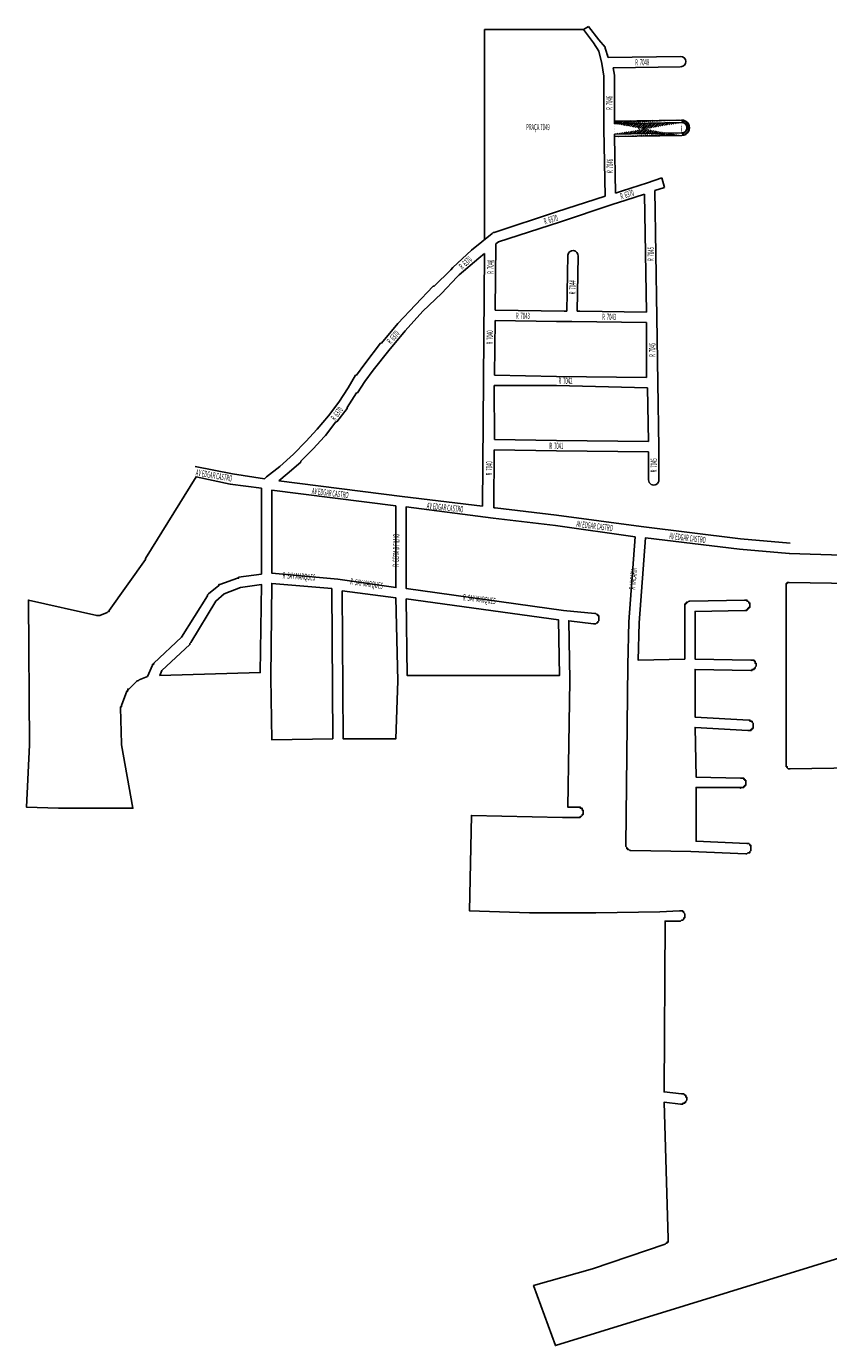
# Model space of a CAD drawing. Extents: x 11402 to 12952, y 11713 to 12987.
# Drawn here: x 11402 to 12177, y 11713 to 12987 of the extents above; entities that cross this region are included whole.
import ezdxf
from ezdxf.enums import TextEntityAlignment as Align

# ---------------------------------------------------------------- set-up
doc = ezdxf.new("R2010")
doc.units = 0
doc.header["$MEASUREMENT"] = 0
doc.layers.get('0').update_dxf_attribs({"linetype": 'CONTINUOUS'})
for name, color, linetype in [('0QUADRA10', 7, 'CONTINUOUS'), ('1_QUADRAS07_2007', 7, 'CONTINUOUS'), ('WEB', 7, 'CONTINUOUS')]:
    doc.layers.add(name, color=color, linetype=linetype)
doc.styles.add('NOVO', font='romans.shx', dxfattribs={"width": 0.4})

# ---------------------------------------------------------------- blocks, each defined once
blk = doc.blocks.new('A$C5B1A73EF')
at = {"layer": 'WEB', "lineweight": -2, "style": 'NOVO', "width": 0.5}
for p in [(0.3134267967980122, 41.75848222952845), (-0.4701013136873371, -26.49203218112234), (-1.132702760271059, -152.9148726362073)]:
    blk.add_text('R  7040', height=6, rotation=89, dxfattribs=at).set_placement(p, align=Align.BOTTOM_CENTER)

msp = doc.modelspace()

# ---------------------------------------------------------------- hatches: boundary and pattern name
at = {"layer": '0QUADRA10'}
h = msp.add_hatch(dxfattribs=at)
h.set_pattern_fill('ANSI31', color=256, scale=10, style=0)
h.set_pattern_definition([(45, (0, 0), (-0.8838834764831843, 0.8838834764831844), [])])
edge = h.paths.add_edge_path()
edge.add_arc((12035.0635714411, 12889.45074641963), 7.499408389041155, 270.8814039965837, 450.8814039965837)
edge.add_arc((12035.0635714411, 12889.45074641963), 4.999408389041155, 270.8814039965837, 450.8814039965837)
edge.add_line((12035.02512355412, 12881.94985907319), (11970.03051956965, 12880.94994208882))
edge.add_line((12034.98666656651, 12884.44956326771), (11969.98666656651, 12883.44956326772))
edge.add_line((11969.98666656651, 12895.9498591082), (12034.9482095789, 12896.94926746223))
edge.add_line((11969.98666656651, 12893.44956326772), (12034.98666656651, 12894.44956326771))
edge.add_line((11969.98666656651, 12883.44956326772), (11970.03051956965, 12880.94994208882))
edge.add_line((11969.98666656651, 12895.9498591082), (11969.98666656651, 12893.44956326772))

# ---------------------------------------------------------------- linework, layer by layer
at = {"linetype": 'Continuous'}
for p, q in [((11842.68269211679, 12523.95338236711), (11844.49107338237, 12768.08485321824)), ((11854.98666656651, 12713.44956326748), (11855.45979328287, 12777.3216699763)), ((11854.98666656651, 12703.44956326771), (11854.08861946715, 12650.46478440503)), ((11854.06073149677, 12588.44832885249), (11853.98666656651, 12640.44956326771)), ((11853.57313149538, 12522.62232866541), (11853.98666656651, 12578.44956326795))]:
    msp.add_line(p, q, dxfattribs=at)
at = {"layer": '0QUADRA10'}
for p, q in [((11844.49107338237, 12781.4530887204), (11844.49107338237, 12984.27326959813)), ((11940.12227708157, 12984.27326959813), (11844.49107338237, 12984.27326959813)), ((11945.02755127169, 12987.39641315097), (11940.12227708157, 12984.27326959813)), ((11969.98666656651, 12895.9498591082), (11969.98666656651, 12893.44956326772)), ((11969.98666656651, 12883.44956326772), (11970.03051956965, 12880.94994208882)), ((12015.80778664578, 12841.05660329414), (12001.98666656651, 12836.44956326771)), ((12009.04456130335, 12828.80219484666), (12018.53139428386, 12831.96447250683)), ((12015.80778664578, 12841.05660329414), (12018.53139428386, 12831.96447250683))]:
    msp.add_line(p, q, dxfattribs=at)
for centre, radius, start, end in [((12034.0635714411, 12953.45074641963), 4.999432054823641, 271.0576981464272, 90.88140399658373), ((12035.0635714411, 12889.45074641963), 7.499408389041155, 270.8814039965837, 90.88140399658373), ((12035.0635714411, 12889.45074641963), 4.999408389041155, 270.8814039965837, 90.88140399658373), ((11929.98666656651, 12765.94956326771), 5.024937810560445, 354.2894068625004, 174.2894068625004), ((12007.98666656651, 12549.44956326771), 5, 180, 2.083899427294896e-11)]:
    msp.add_arc(centre, radius, start, end, dxfattribs=at)
at = {"layer": '1_QUADRAS07_2007', "color": 7, "linetype": 'Continuous'}
for p, q in [((11949.98666656651, 12971.44956326771), (11940.12227708157, 12984.27326959813)), ((11945.02755127169, 12987.39641315097), (11954.98666656651, 12974.44956326771)), ((11954.98666656651, 12963.44956326771), (11949.98666656651, 12971.44956326771)), ((11954.98666656651, 12974.44956326771), (11960.98666656651, 12967.44956326771)), ((11957.98666656651, 12951.44956326771), (11954.98666656651, 12963.44956326771)), ((11960.98666656651, 12967.44956326771), (11960.98666656651, 12966.44956326771)), ((11960.98666656651, 12966.44956326771), (11960.98666656651, 12966.44956326771)), ((11960.98666656651, 12966.44956326771), (11960.98666656651, 12966.44956326771)), ((11960.98666656651, 12966.44956326771), (11960.98666656651, 12966.44956326771)), ((11960.98666656651, 12966.44956326771), (11960.98666656651, 12966.44956326771)), ((11960.98666656651, 12966.44956326771), (11960.98666656651, 12966.44956326771)), ((11960.98666656651, 12966.44956326771), (11963.98666656651, 12957.44956326772)), ((11962.98666656651, 12960.44956326771), (11963.98666656651, 12957.44956326771)), ((11963.98666656651, 12957.44956326771), (12033.98666656651, 12958.44956326771)), ((11959.98666656651, 12939.44956326771), (11957.98666656651, 12951.44956326771)), ((11957.98666656651, 12951.44956326771), (11957.98666656651, 12951.44956326771)), ((11957.98666656651, 12951.44956326771), (11957.98666656651, 12951.44956326771)), ((11957.98666656651, 12951.44956326771), (11957.98666656651, 12951.44956326771)), ((12033.98666656651, 12948.44956326771), (11968.98666656651, 12947.44956326771)), ((11968.98666656651, 12947.44956326771), (11969.98666656651, 12940.44956326771)), ((11959.98666656651, 12888.44956326771), (11959.98666656651, 12939.44956326771)), ((11969.98666656651, 12940.44956326771), (11969.98666656651, 12940.44956326771)), ((11969.98666656651, 12940.44956326771), (11969.98666656651, 12940.44956326771)), ((11969.98666656651, 12940.44956326771), (11969.98666656651, 12895.9498591082)), ((11969.98666656651, 12895.9498591082), (12034.9482095789, 12896.94926746223)), ((11969.98666656651, 12893.44956326772), (12034.98666656651, 12894.44956326771)), ((11960.98666656651, 12823.44956326771), (11959.98666656651, 12888.44956326771)), ((11959.98666656651, 12888.44956326771), (11959.98666656651, 12888.44956326771)), ((12034.98666656651, 12884.44956326771), (11969.98666656651, 12883.44956326772)), ((11970.02512355412, 12880.94985907319), (11970.98666656651, 12826.44956326771)), ((12035.02512355412, 12881.94985907319), (11970.03051956965, 12880.94994208882)), ((11977.98666656651, 12828.44956326771), (12001.98666656651, 12836.44956326771)), ((12001.98666656651, 12836.44956326771), (12001.98666656651, 12836.44956326771)), ((12009.04456130335, 12828.80219484666), (12010.98666656651, 12706.44956326771)), ((11913.98666656651, 12808.44956326771), (11960.98666656651, 12823.44956326771)), ((11980.98666656651, 12819.44956326771), (11967.98666656651, 12815.44956326771)), ((11970.98666656651, 12826.44956326771), (11977.98666656651, 12828.44956326771)), ((11998.98666656651, 12825.44956326771), (11980.98666656651, 12819.44956326771)), ((11980.98666656651, 12819.44956326771), (11980.98666656651, 12819.44956326771)), ((12000.98666656651, 12711.44956326777), (11998.98666656651, 12825.44956326771)), ((11853.98666656651, 12788.44956326771), (11913.98666656651, 12808.44956326771)), ((11913.98666656651, 12808.44956326771), (11913.98666656651, 12808.44956326771)), ((11967.98666656651, 12815.44956326771), (11916.98666656651, 12798.44956326771)), ((11916.98666656651, 12798.44956326771), (11857.98666656651, 12779.44956326771)), ((11831.98666656651, 12771.44956326771), (11851.98666656651, 12787.44956326771)), ((11851.98666656651, 12787.44956326771), (11852.98666656651, 12788.44956326771)), ((11851.98666656651, 12787.44956326771), (11851.98666656651, 12787.44956326771)), ((11851.98666656651, 12787.44956326771), (11851.98666656651, 12787.44956326771)), ((11851.98666656651, 12787.44956326771), (11851.98666656651, 12787.44956326771)), ((11852.98666656651, 12788.44956326771), (11852.98666656651, 12788.44956326771)), ((11852.98666656651, 12788.44956326771), (11852.98666656651, 12788.44956326771)), ((11852.98666656651, 12788.44956326771), (11852.98666656651, 12788.44956326771)), ((11852.98666656651, 12788.44956326771), (11853.98666656651, 12788.44956326771)), ((11853.98666656651, 12788.44956326771), (11853.98666656651, 12788.44956326771)), ((11857.98666656651, 12779.44956326771), (11855.45979328287, 12777.32166997607)), ((11813.98666656651, 12754.44956326771), (11831.98666656651, 12771.44956326771)), ((11831.98666656651, 12771.44956326771), (11831.98666656651, 12771.44956326771)), ((11831.98666656651, 12771.44956326771), (11831.98666656651, 12771.44956326771)), ((11844.49107338231, 12768.08485321778), (11838.98666656651, 12763.44956326771)), ((11923.98666656651, 12712.44956326771), (11924.98666656651, 12766.44956326771)), ((11934.98666656651, 12765.44956326771), (11933.98666656651, 12712.44956326771)), ((11795.98666656651, 12736.44956326771), (11811.98666656651, 12752.44956326771)), ((11811.98666656651, 12752.44956326771), (11813.98666656651, 12754.44956326771)), ((11811.98666656651, 12752.44956326771), (11811.98666656651, 12752.44956326771)), ((11811.98666656651, 12752.44956326771), (11811.98666656651, 12752.44956326771)), ((11813.98666656651, 12754.44956326771), (11813.98666656651, 12754.44956326771)), ((11838.98666656651, 12763.44956326771), (11819.98666656651, 12747.44956326771)), ((11817.98666656651, 12745.44956326771), (11802.98666656651, 12729.44956326771)), ((11819.98666656651, 12747.44956326771), (11817.98666656651, 12745.44956326771)), ((11777.98666656651, 12718.44956326771), (11794.98666656651, 12736.44956326771)), ((11802.98666656651, 12729.44956326771), (11784.98666656651, 12712.44956326771)), ((11794.98666656651, 12736.44956326771), (11794.98666656651, 12736.44956326771)), ((11794.98666656651, 12736.44956326771), (11795.98666656651, 12736.44956326771)), ((11760.98666656651, 12700.44956326771), (11777.98666656651, 12718.44956326771)), ((11777.98666656651, 12718.44956326771), (11777.98666656651, 12718.44956326771)), ((11784.98666656651, 12712.44956326771), (11767.98666656651, 12693.44956326771)), ((11854.98666656651, 12713.44956326771), (11921.48623793385, 12712.44956326771)), ((11913.98666656651, 12702.44956326771), (11854.98666656651, 12703.44956326771)), ((11928.98666656651, 12702.44956326771), (11913.98666656651, 12702.44956326771)), ((11913.98666656651, 12702.44956326771), (11913.98666656651, 12702.44956326771)), ((11921.48623793385, 12712.44956326771), (11923.98666656651, 12712.44956326771)), ((12000.98666656651, 12701.44956326771), (11928.98666656651, 12702.44956326771)), ((11928.98666656651, 12702.44956326771), (11928.98666656651, 12702.44956326771)), ((11933.98666656651, 12712.44956326771), (11936.48640757104, 12712.41225370048)), ((11936.48640757104, 12712.41225370048), (12000.98666656651, 12711.44956326771)), ((12000.98666656651, 12648.44956326771), (12000.98666656651, 12701.44956326771)), ((12010.98666656651, 12706.44956326771), (12010.98666656651, 12706.44956326771)), ((12010.98666656651, 12706.44956326771), (12011.98666656651, 12643.44956326771)), ((11744.98666656651, 12681.44956326771), (11760.98666656651, 12700.44956326771)), ((11767.98666656651, 12693.44956326771), (11751.98666656651, 12674.44956326771)), ((11760.98666656651, 12700.44956326771), (11760.98666656651, 12700.44956326771)), ((11760.98666656651, 12700.44956326771), (11760.98666656651, 12700.44956326771)), ((11728.98666656651, 12661.44956326771), (11743.98666656651, 12681.44956326771)), ((11743.98666656651, 12681.44956326771), (11744.98666656651, 12681.44956326771)), ((11751.98666656651, 12674.44956326771), (11736.98666656651, 12655.44956326771)), ((11712.98666656651, 12638.44956326771), (11719.98666656651, 12650.44956326771)), ((11719.98666656651, 12650.44956326771), (11719.98666656651, 12650.44956326771)), ((11719.98666656651, 12650.44956326771), (11720.98666656651, 12650.44956326771)), ((11720.98666656651, 12650.44956326771), (11728.98666656651, 12661.44956326771)), ((11720.98666656651, 12650.44956326771), (11720.98666656651, 12650.44956326771)), ((11728.98666656651, 12661.44956326771), (11728.98666656651, 12661.44956326771)), ((11728.98666656651, 12661.44956326771), (11728.98666656651, 12661.44956326771)), ((11736.98666656651, 12655.44956326771), (11728.98666656651, 12644.44956326771)), ((11854.08861946715, 12650.46478440499), (11913.98666656651, 12649.44956326771)), ((11703.98666656651, 12624.44956326771), (11712.98666656651, 12638.44956326771)), ((11728.98666656651, 12644.44956326771), (11721.98666656651, 12633.44956326771)), ((11913.98666656651, 12640.44956326771), (11853.98666656651, 12640.44956326771)), ((11913.98666656651, 12649.44956326771), (11913.98666656651, 12649.44956326771)), ((11913.98666656651, 12649.44956326771), (12000.98666656651, 12648.44956326771)), ((12001.98666656651, 12638.44956326772), (11913.98666656651, 12640.44956326771)), ((12002.98666656651, 12586.44956326776), (12001.98666656651, 12638.44956326772)), ((12011.98666656651, 12643.44956326771), (12011.98666656651, 12643.44956326771)), ((12011.98666656651, 12643.44956326771), (12012.98666656651, 12580.44956326771)), ((11720.98666656651, 12633.44956326771), (11711.98666656651, 12619.44956326771)), ((11721.98666656651, 12633.44956326771), (11720.98666656651, 12633.44956326771)), ((11720.98666656651, 12633.44956326771), (11720.98666656651, 12633.44956326771)), ((11693.98666656651, 12611.44956326771), (11703.98666656651, 12624.44956326771)), ((11711.98666656651, 12618.44956326771), (11701.98666656651, 12605.44956326771)), ((11711.98666656651, 12619.44956326771), (11711.98666656651, 12618.44956326771)), ((11682.98666656651, 12598.44956326771), (11693.98666656651, 12611.44956326771)), ((11700.98666656651, 12605.44956326771), (11690.98666656651, 12592.44956326771)), ((11701.98666656651, 12605.44956326771), (11700.98666656651, 12605.44956326771)), ((11701.98666656651, 12605.44956326771), (11701.98666656651, 12605.44956326771)), ((11671.98666656651, 12586.44956326771), (11682.98666656651, 12598.44956326771)), ((11689.98666656651, 12591.44956326771), (11678.98666656651, 12579.44956326771)), ((11690.98666656651, 12592.44956326771), (11689.98666656651, 12591.44956326771)), ((11689.98666656651, 12591.44956326771), (11689.98666656651, 12591.44956326771)), ((11854.06073149677, 12588.44832885221), (11913.98666656651, 12587.44956326771)), ((11913.98666656651, 12587.44956326771), (12002.98666656651, 12586.44956326771)), ((11646.98666656651, 12562.44956326771), (11659.98666656651, 12574.44956326771)), ((11659.98666656651, 12574.44956326771), (11671.98666656651, 12586.44956326771)), ((11678.98666656651, 12579.44956326771), (11666.98666656651, 12567.44956326771)), ((11678.98666656651, 12579.44956326771), (11678.98666656651, 12579.44956326771)), ((11913.98666656651, 12577.44956326771), (11853.98666656651, 12578.44956326771)), ((12002.98666656651, 12576.44956326771), (11913.98666656651, 12577.44956326771)), ((11913.98666656651, 12577.44956326771), (11913.98666656651, 12577.44956326771)), ((12002.98666656651, 12549.44956326771), (12002.98666656651, 12576.44956326771)), ((12012.98666656651, 12580.44956326771), (12012.98666656651, 12580.44956326771)), ((12012.98666656651, 12580.44956326771), (12012.98666656651, 12549.44956326771)), ((11564.98666656651, 12562.44956326771), (11600.98666656651, 12555.44956326771)), ((11633.98666656651, 12552.44956326771), (11646.98666656651, 12562.44956326771)), ((11666.98666656651, 12566.44956326771), (11653.98666656651, 12555.44956326771)), ((11666.98666656651, 12567.44956326771), (11666.98666656651, 12566.44956326771)), ((11600.98666656651, 12555.44956326771), (11631.98666656651, 12550.44956326771)), ((11631.98666656651, 12550.44956326771), (11633.98666656651, 12552.44956326771)), ((11653.98666656651, 12555.44956326771), (11645.98666656651, 12548.44956326771)), ((11645.98666656651, 12548.44956326771), (11764.98666656651, 12533.44956326771)), ((11653.98666656651, 12555.44956326771), (11653.98666656651, 12555.44956326771)), ((11653.98666656651, 12555.44956326771), (11653.98666656651, 12555.44956326771)), ((11764.98666656651, 12533.44956326771), (11764.98666656651, 12533.44956326771)), ((11764.98666656651, 12533.44956326771), (11764.98666656651, 12533.44956326771)), ((11764.98666656651, 12533.44956326771), (11842.68269211676, 12523.95338236734)), ((11853.57313149535, 12522.62232866518), (11854.98666656651, 12522.44956326771)), ((11854.98666656651, 12522.44956326771), (11854.98666656651, 12522.44956326771)), ((11854.98666656651, 12522.44956326771), (11913.98666656651, 12515.44956326771)), ((11913.98666656651, 12515.44956326771), (11913.98666656651, 12515.44956326771)), ((11913.98666656651, 12515.44956326771), (11913.98666656651, 12515.44956326771)), ((11913.98666656651, 12515.44956326771), (11995.98666656651, 12504.44956326771)), ((11995.98666656651, 12504.44956326771), (12091.98666656651, 12492.44956326771)), ((12091.98666656651, 12492.44956326771), (12139.98666656651, 12488.44956326771))]:
    msp.add_line(p, q, dxfattribs=at)
for points in [[(11500.98666656651, 12347.44956326771), (11508.98666656651, 12355.44956326771), (11508.98666656651, 12355.44956326771), (11509.98666656651, 12355.44956326771), (11509.98666656651, 12355.44956326771), (11509.98666656651, 12355.44956326771), (11509.98666656651, 12355.44956326771), (11510.98666656651, 12356.44956326771), (11510.98666656651, 12356.44956326771), (11518.98666656651, 12359.44956326771), (11523.98666656651, 12370.44956326771), (11523.98666656651, 12370.44956326771), (11523.98666656651, 12370.44956326771), (11523.98666656651, 12371.44956326771), (11523.98666656651, 12371.44956326771), (11524.98666656651, 12371.44956326771), (11524.98666656651, 12372.44956326771), (11524.98666656651, 12372.44956326771), (11524.98666656651, 12372.44956326771), (11551.98666656651, 12397.44956326771), (11576.98666656651, 12437.44956326771), (11576.98666656651, 12438.44956326771), (11576.98666656651, 12438.44956326771), (11576.98666656651, 12438.44956326771), (11576.98666656651, 12438.44956326771), (11577.98666656651, 12439.44956326771), (11577.98666656651, 12439.44956326771), (11587.98666656651, 12447.44956326771), (11587.98666656651, 12447.44956326771), (11587.98666656651, 12448.44956326771), (11587.98666656651, 12448.44956326771), (11588.98666656651, 12448.44956326771), (11588.98666656651, 12448.44956326771), (11588.98666656651, 12448.44956326771), (11605.98666656651, 12454.44956326771), (11605.98666656651, 12454.44956326771), (11606.98666656651, 12454.44956326771), (11606.98666656651, 12455.44956326771), (11606.98666656651, 12455.44956326771), (11628.98666656651, 12458.44956326771), (11628.98666656651, 12541.44956326771), (11598.98666656651, 12545.44956326771), (11598.98666656651, 12545.44956326771), (11565.98666656651, 12552.44956326771), (11516.98666656651, 12473.44956326771), (11516.98666656651, 12472.44956326771), (11516.98666656651, 12472.44956326771), (11481.98666656651, 12423.44956326771), (11481.98666656651, 12423.44956326771), (11481.98666656651, 12423.44956326771), (11481.98666656651, 12422.44956326771), (11481.98666656651, 12422.44956326771), (11480.98666656651, 12422.44956326771), (11480.98666656651, 12422.44956326771), (11480.98666656651, 12422.44956326771), (11480.98666656651, 12422.44956326771), (11479.98666656651, 12421.44956326771), (11472.98666656651, 12418.44956326771), (11472.98666656651, 12418.44956326771), (11472.98666656651, 12418.44956326771), (11471.98666656651, 12418.44956326771), (11471.98666656651, 12418.44956326771), (11471.98666656651, 12418.44956326771), (11470.98666656651, 12418.44956326771), (11470.98666656651, 12418.44956326771), (11470.98666656651, 12418.44956326771), (11469.98666656651, 12418.44956326771), (11469.98666656651, 12418.44956326771), (11469.98666656651, 12418.44956326771), (11403.98666656651, 12433.44956326771), (11404.98666656651, 12293.44956326771), (11404.98666656651, 12293.44956326771), (11404.98666656651, 12293.44956326771), (11401.98666656651, 12233.44956326771), (11432.98666656651, 12232.44956326771), (11504.98666656651, 12232.44956326771), (11493.98666656651, 12293.44956326771), (11493.98666656651, 12294.44956326771), (11493.98666656651, 12294.44956326771), (11493.98666656651, 12294.44956326771), (11492.98666656651, 12329.44956326771), (11492.98666656651, 12329.44956326771), (11492.98666656651, 12329.44956326771), (11492.98666656651, 12330.44956326771), (11493.98666656651, 12330.44956326771), (11493.98666656651, 12330.44956326771), (11493.98666656651, 12330.44956326771), (11493.98666656651, 12331.44956326771), (11498.98666656651, 12345.44956326771), (11498.98666656651, 12345.44956326771), (11499.98666656651, 12345.44956326771), (11499.98666656651, 12346.44956326771), (11499.98666656651, 12346.44956326771), (11499.98666656651, 12346.44956326771), (11499.98666656651, 12346.44956326771), (11499.98666656651, 12347.44956326771), (11500.98666656651, 12347.44956326771)], [(11758.98666656651, 12524.44956326771), (11638.98666656651, 12539.44956326771), (11638.98666656651, 12459.44956326771), (11702.98666656651, 12453.44956326771), (11702.98666656651, 12453.44956326771), (11702.98666656651, 12453.44956326771), (11758.98666656651, 12445.44956326771), (11758.98666656651, 12524.44956326771)], [(12199.98666656651, 12476.44956326771), (12138.98666656651, 12478.44956326771), (12138.98666656651, 12478.44956326771), (12138.98666656651, 12478.44956326771), (12090.98666656651, 12482.44956326771), (12090.98666656651, 12482.44956326771), (11999.98666656651, 12493.44956326771), (11993.98666656651, 12411.44956326771), (11992.98666656651, 12375.44956326771), (12037.98666656651, 12376.44956326771), (12037.98666656651, 12427.44956326771), (12037.98666656651, 12427.44956326771), (12037.98666656651, 12427.44956326771), (12037.98666656651, 12427.44956326771), (12037.98666656651, 12428.44956326771), (12037.98666656651, 12428.44956326771), (12037.98666656651, 12428.44956326771), (12037.98666656651, 12429.44956326771), (12038.98666656651, 12429.44956326771), (12038.98666656651, 12429.44956326771), (12038.98666656651, 12430.44956326771), (12038.98666656651, 12430.44956326771), (12038.98666656651, 12430.44956326771), (12039.98666656651, 12430.44956326771), (12039.98666656651, 12431.44956326771), (12039.98666656651, 12431.44956326771), (12039.98666656651, 12431.44956326771), (12040.98666656651, 12431.44956326771), (12040.98666656651, 12431.44956326771), (12040.98666656651, 12431.44956326771), (12040.98666656651, 12431.44956326771), (12041.98666656651, 12432.44956326771), (12041.98666656651, 12432.44956326771), (12041.98666656651, 12432.44956326771), (12042.98666656651, 12432.44956326771), (12042.98666656651, 12432.44956326771), (12095.98666656651, 12433.44956326771), (12095.98666656651, 12433.44956326771), (12095.98666656651, 12433.44956326771), (12096.98666656651, 12433.44956326771), (12096.98666656651, 12433.44956326771), (12096.98666656651, 12433.44956326771), (12097.98666656651, 12433.44956326771), (12097.98666656651, 12433.44956326771), (12097.98666656651, 12433.44956326771), (12097.98666656651, 12432.44956326771), (12098.98666656651, 12432.44956326771), (12098.98666656651, 12432.44956326771), (12098.98666656651, 12432.44956326771), (12098.98666656651, 12432.44956326771), (12099.98666656651, 12431.44956326771), (12099.98666656651, 12431.44956326771), (12099.98666656651, 12431.44956326771), (12099.98666656651, 12431.44956326771), (12099.98666656651, 12430.44956326771), (12100.98666656651, 12430.44956326771), (12100.98666656651, 12430.44956326771), (12100.98666656651, 12429.44956326771), (12100.98666656651, 12429.44956326771), (12100.98666656651, 12429.44956326771), (12100.98666656651, 12428.44956326771), (12100.98666656651, 12428.44956326771), (12100.98666656651, 12428.44956326771), (12100.98666656651, 12427.44956326771), (12100.98666656651, 12427.44956326771), (12100.98666656651, 12427.44956326771), (12100.98666656651, 12427.44956326771), (12100.98666656651, 12426.44956326771), (12099.98666656651, 12426.44956326771), (12099.98666656651, 12426.44956326771), (12099.98666656651, 12425.44956326771), (12099.98666656651, 12425.44956326771), (12099.98666656651, 12425.44956326771), (12098.98666656651, 12425.44956326771), (12098.98666656651, 12424.44956326771), (12098.98666656651, 12424.44956326771), (12098.98666656651, 12424.44956326771), (12097.98666656651, 12424.44956326771), (12097.98666656651, 12424.44956326771), (12097.98666656651, 12424.44956326771), (12097.98666656651, 12423.44956326771), (12096.98666656651, 12423.44956326771), (12096.98666656651, 12423.44956326771), (12096.98666656651, 12423.44956326771), (12095.98666656651, 12423.44956326771), (12095.98666656651, 12423.44956326771), (12047.98666656651, 12422.44956326771), (12047.98666656651, 12376.44956326771), (12101.98666656651, 12375.44956326771), (12101.98666656651, 12375.44956326771), (12101.98666656651, 12375.44956326771), (12102.98666656651, 12375.44956326771), (12102.98666656651, 12375.44956326771), (12102.98666656651, 12375.44956326771), (12103.98666656651, 12375.44956326771), (12103.98666656651, 12375.44956326771), (12103.98666656651, 12375.44956326771), (12104.98666656651, 12375.44956326771), (12104.98666656651, 12374.44956326771), (12104.98666656651, 12374.44956326771), (12104.98666656651, 12374.44956326771), (12105.98666656651, 12374.44956326771), (12105.98666656651, 12373.44956326771), (12105.98666656651, 12373.44956326771), (12105.98666656651, 12373.44956326771), (12105.98666656651, 12373.44956326771), (12105.98666656651, 12372.44956326771), (12106.98666656651, 12372.44956326771), (12106.98666656651, 12372.44956326771), (12106.98666656651, 12371.44956326771), (12106.98666656651, 12371.44956326771), (12106.98666656651, 12371.44956326771), (12106.98666656651, 12370.44956326771), (12106.98666656651, 12370.44956326771), (12106.98666656651, 12370.44956326771), (12106.98666656651, 12369.44956326771), (12106.98666656651, 12369.44956326771), (12106.98666656651, 12369.44956326771), (12105.98666656651, 12368.44956326771), (12105.98666656651, 12368.44956326771), (12105.98666656651, 12368.44956326771), (12105.98666656651, 12368.44956326771), (12105.98666656651, 12367.44956326771), (12105.98666656651, 12367.44956326771), (12104.98666656651, 12367.44956326771), (12104.98666656651, 12367.44956326771), (12104.98666656651, 12366.44956326771), (12104.98666656651, 12366.44956326771), (12103.98666656651, 12366.44956326771), (12103.98666656651, 12366.44956326771), (12103.98666656651, 12366.44956326771), (12102.98666656651, 12366.44956326771), (12102.98666656651, 12366.44956326771), (12102.98666656651, 12365.44956326771), (12101.98666656651, 12365.44956326771), (12101.98666656651, 12365.44956326771), (12101.98666656651, 12365.44956326771), (12101.98666656651, 12365.44956326771), (12047.98666656651, 12366.44956326771), (12047.98666656651, 12320.44956326771), (12099.98666656651, 12317.44956326771), (12099.98666656651, 12317.44956326771), (12099.98666656651, 12317.44956326771), (12099.98666656651, 12317.44956326771), (12100.98666656651, 12317.44956326771), (12100.98666656651, 12316.44956326771), (12100.98666656651, 12316.44956326771), (12100.98666656651, 12316.44956326771), (12101.98666656651, 12316.44956326771), (12101.98666656651, 12316.44956326771), (12101.98666656651, 12316.44956326771), (12102.98666656651, 12316.44956326771), (12102.98666656651, 12315.44956326771), (12102.98666656651, 12315.44956326771), (12102.98666656651, 12315.44956326771), (12102.98666656651, 12315.44956326771), (12103.98666656651, 12314.44956326771), (12103.98666656651, 12314.44956326771), (12103.98666656651, 12314.44956326771), (12103.98666656651, 12313.44956326771), (12103.98666656651, 12313.44956326771), (12103.98666656651, 12313.44956326771), (12103.98666656651, 12312.44956326771), (12103.98666656651, 12312.44956326771), (12103.98666656651, 12312.44956326771), (12103.98666656651, 12311.44956326771), (12103.98666656651, 12311.44956326771), (12103.98666656651, 12311.44956326771), (12103.98666656651, 12310.44956326771), (12103.98666656651, 12310.44956326771), (12103.98666656651, 12310.44956326771), (12103.98666656651, 12310.44956326771), (12103.98666656651, 12309.44956326771), (12102.98666656651, 12309.44956326771), (12102.98666656651, 12309.44956326771), (12102.98666656651, 12308.44956326771), (12102.98666656651, 12308.44956326771), (12102.98666656651, 12308.44956326771), (12101.98666656651, 12308.44956326771), (12101.98666656651, 12308.44956326771), (12101.98666656651, 12307.44956326771), (12100.98666656651, 12307.44956326771), (12100.98666656651, 12307.44956326771), (12100.98666656651, 12307.44956326771), (12100.98666656651, 12307.44956326771), (12099.98666656651, 12307.44956326771), (12099.98666656651, 12307.44956326771), (12099.98666656651, 12307.44956326771), (12098.98666656651, 12307.44956326771), (12098.98666656651, 12307.44956326771), (12047.98666656651, 12310.44956326771), (12048.98666656651, 12262.44956326771), (12091.98666656651, 12261.44956326771), (12091.98666656651, 12261.44956326771), (12092.98666656651, 12261.44956326771), (12092.98666656651, 12261.44956326771), (12092.98666656651, 12261.44956326771), (12093.98666656651, 12261.44956326771), (12093.98666656651, 12261.44956326771), (12093.98666656651, 12261.44956326771), (12094.98666656651, 12261.44956326771), (12094.98666656651, 12261.44956326771), (12094.98666656651, 12260.44956326771), (12094.98666656651, 12260.44956326771), (12095.98666656651, 12260.44956326771), (12095.98666656651, 12260.44956326771), (12095.98666656651, 12260.44956326771), (12095.98666656651, 12259.44956326771), (12096.98666656651, 12259.44956326771), (12096.98666656651, 12259.44956326771), (12096.98666656651, 12258.44956326771), (12096.98666656651, 12258.44956326771), (12096.98666656651, 12258.44956326771), (12096.98666656651, 12257.44956326771), (12096.98666656651, 12257.44956326771), (12096.98666656651, 12257.44956326771), (12096.98666656651, 12256.44956326771), (12096.98666656651, 12256.44956326771), (12096.98666656651, 12256.44956326771), (12096.98666656651, 12256.44956326771), (12096.98666656651, 12255.44956326771), (12096.98666656651, 12255.44956326771), (12096.98666656651, 12255.44956326771), (12096.98666656651, 12254.44956326771), (12096.98666656651, 12254.44956326771), (12095.98666656651, 12254.44956326771), (12095.98666656651, 12253.44956326771), (12095.98666656651, 12253.44956326771), (12095.98666656651, 12253.44956326771), (12094.98666656651, 12253.44956326771), (12094.98666656651, 12253.44956326771), (12094.98666656651, 12252.44956326771), (12094.98666656651, 12252.44956326771), (12093.98666656651, 12252.44956326771), (12093.98666656651, 12252.44956326771), (12093.98666656651, 12252.44956326771), (12092.98666656651, 12252.44956326771), (12092.98666656651, 12252.44956326771), (12092.98666656651, 12252.44956326771), (12091.98666656651, 12252.44956326771), (12091.98666656651, 12251.44956326771), (12091.98666656651, 12252.44956326771), (12048.98666656651, 12252.44956326771), (12048.98666656651, 12200.44956326771), (12097.98666656651, 12198.44956326771), (12097.98666656651, 12198.44956326771), (12097.98666656651, 12198.44956326771), (12097.98666656651, 12198.44956326771), (12098.98666656651, 12198.44956326771), (12098.98666656651, 12198.44956326771), (12098.98666656651, 12198.44956326771), (12099.98666656651, 12198.44956326771), (12099.98666656651, 12198.44956326771), (12099.98666656651, 12198.44956326771), (12100.98666656651, 12197.44956326771), (12100.98666656651, 12197.44956326771), (12100.98666656651, 12197.44956326771), (12100.98666656651, 12197.44956326771), (12100.98666656651, 12196.44956326771), (12101.98666656651, 12196.44956326771), (12101.98666656651, 12196.44956326771), (12101.98666656651, 12196.44956326771), (12101.98666656651, 12195.44956326771), (12101.98666656651, 12195.44956326771), (12101.98666656651, 12195.44956326771), (12101.98666656651, 12194.44956326771), (12101.98666656651, 12194.44956326771), (12101.98666656651, 12194.44956326771), (12101.98666656651, 12193.44956326771), (12101.98666656651, 12193.44956326771), (12101.98666656651, 12193.44956326771), (12101.98666656651, 12192.44956326771), (12101.98666656651, 12192.44956326771), (12101.98666656651, 12192.44956326771), (12101.98666656651, 12191.44956326771), (12101.98666656651, 12191.44956326771), (12101.98666656651, 12191.44956326771), (12101.98666656651, 12191.44956326771), (12100.98666656651, 12190.44956326771), (12100.98666656651, 12190.44956326771), (12100.98666656651, 12190.44956326771), (12100.98666656651, 12190.44956326771), (12100.98666656651, 12189.44956326771), (12099.98666656651, 12189.44956326771), (12099.98666656651, 12189.44956326771), (12099.98666656651, 12189.44956326771), (12098.98666656651, 12189.44956326771), (12098.98666656651, 12189.44956326771), (12098.98666656651, 12189.44956326771), (12097.98666656651, 12188.44956326771), (12097.98666656651, 12188.44956326771), (12097.98666656651, 12188.44956326771), (12096.98666656651, 12188.44956326771), (12096.98666656651, 12188.44956326771), (12043.98666656651, 12190.44956326771), (11985.98666656651, 12191.44956326771), (11985.98666656651, 12191.44956326771), (11985.98666656651, 12191.44956326771), (11984.98666656651, 12191.44956326771), (11984.98666656651, 12191.44956326771), (11984.98666656651, 12191.44956326771), (11983.98666656651, 12192.44956326771), (11983.98666656651, 12192.44956326771), (11983.98666656651, 12192.44956326771), (11982.98666656651, 12192.44956326771), (11982.98666656651, 12192.44956326771), (11982.98666656651, 12192.44956326771), (11982.98666656651, 12193.44956326771), (11981.98666656651, 12193.44956326771), (11981.98666656651, 12193.44956326771), (11981.98666656651, 12193.44956326771), (11981.98666656651, 12194.44956326771), (11981.98666656651, 12194.44956326771), (11981.98666656651, 12194.44956326771), (11980.98666656651, 12195.44956326771), (11980.98666656651, 12195.44956326771), (11980.98666656651, 12195.44956326771), (11980.98666656651, 12195.44956326771), (11980.98666656651, 12196.44956326771), (11980.98666656651, 12196.44956326771), (11980.98666656651, 12196.44956326771), (11982.98666656651, 12370.44956326771), (11982.98666656651, 12370.44956326771), (11982.98666656651, 12370.44956326771), (11983.98666656651, 12412.44956326771), (11983.98666656651, 12412.44956326771), (11983.98666656651, 12412.44956326771), (11989.98666656651, 12494.44956326771), (11912.98666656651, 12505.44956326771), (11852.98666656651, 12512.44956326771), (11852.98666656651, 12512.44956326771), (11852.98666656651, 12512.44956326771), (11768.98666656651, 12523.44956326771), (11768.98666656651, 12444.44956326771), (11920.98666656651, 12423.44956326771), (11950.98666656651, 12420.44956326771), (11950.98666656651, 12420.44956326771), (11950.98666656651, 12420.44956326771), (11951.98666656651, 12420.44956326771), (11951.98666656651, 12420.44956326771), (11951.98666656651, 12420.44956326771), (11952.98666656651, 12419.44956326771), (11952.98666656651, 12419.44956326771), (11952.98666656651, 12419.44956326771), (11952.98666656651, 12419.44956326771), (11953.98666656651, 12419.44956326771), (11953.98666656651, 12419.44956326771), (11953.98666656651, 12418.44956326771), (11953.98666656651, 12418.44956326771), (11953.98666656651, 12418.44956326771), (11954.98666656651, 12418.44956326771), (11954.98666656651, 12417.44956326771), (11954.98666656651, 12417.44956326771), (11954.98666656651, 12417.44956326771), (11954.98666656651, 12416.44956326771), (11954.98666656651, 12416.44956326771), (11954.98666656651, 12416.44956326771), (11954.98666656651, 12415.44956326771), (11954.98666656651, 12415.44956326771), (11954.98666656651, 12415.44956326771), (11954.98666656651, 12414.44956326771), (11954.98666656651, 12414.44956326771), (11954.98666656651, 12414.44956326771), (11954.98666656651, 12413.44956326771), (11954.98666656651, 12413.44956326771), (11954.98666656651, 12413.44956326771), (11954.98666656651, 12413.44956326771), (11953.98666656651, 12412.44956326771), (11953.98666656651, 12412.44956326771), (11953.98666656651, 12412.44956326771), (11953.98666656651, 12411.44956326771), (11953.98666656651, 12411.44956326771), (11952.98666656651, 12411.44956326771), (11952.98666656651, 12411.44956326771), (11952.98666656651, 12411.44956326771), (11952.98666656651, 12411.44956326771), (11951.98666656651, 12410.44956326771), (11951.98666656651, 12410.44956326771), (11951.98666656651, 12410.44956326771), (11950.98666656651, 12410.44956326771), (11950.98666656651, 12410.44956326771), (11950.98666656651, 12410.44956326771), (11949.98666656651, 12410.44956326771), (11949.98666656651, 12410.44956326771), (11949.98666656651, 12410.44956326771), (11925.98666656651, 12413.44956326771), (11926.98666656651, 12356.44956326771), (11926.98666656651, 12355.44956326771), (11926.98666656651, 12355.44956326771), (11925.98666656651, 12294.44956326771), (11924.98666656651, 12233.44956326771), (11934.98666656651, 12233.44956326771), (11934.98666656651, 12233.44956326771), (11934.98666656651, 12233.44956326771), (11935.98666656651, 12233.44956326771), (11935.98666656651, 12233.44956326771), (11935.98666656651, 12233.44956326771), (11936.98666656651, 12233.44956326771), (11936.98666656651, 12233.44956326771), (11936.98666656651, 12233.44956326771), (11936.98666656651, 12232.44956326771), (11937.98666656651, 12232.44956326771), (11937.98666656651, 12232.44956326771), (11937.98666656651, 12232.44956326771), (11938.98666656651, 12232.44956326771), (11938.98666656651, 12231.44956326771), (11938.98666656651, 12231.44956326771), (11938.98666656651, 12231.44956326771), (11938.98666656651, 12231.44956326771), (11938.98666656651, 12230.44956326771), (11939.98666656651, 12230.44956326771), (11939.98666656651, 12230.44956326771), (11939.98666656651, 12229.44956326771), (11939.98666656651, 12229.44956326771), (11939.98666656651, 12229.44956326771), (11939.98666656651, 12228.44956326771), (11939.98666656651, 12228.44956326771), (11939.98666656651, 12228.44956326771), (11939.98666656651, 12227.44956326771), (11939.98666656651, 12227.44956326771), (11939.98666656651, 12227.44956326771), (11939.98666656651, 12227.44956326771), (11939.98666656651, 12226.44956326771), (11938.98666656651, 12226.44956326771), (11938.98666656651, 12226.44956326771), (11938.98666656651, 12225.44956326771), (11938.98666656651, 12225.44956326771), (11938.98666656651, 12225.44956326771), (11938.98666656651, 12225.44956326771), (11937.98666656651, 12224.44956326771), (11937.98666656651, 12224.44956326771), (11937.98666656651, 12224.44956326771), (11936.98666656651, 12224.44956326771), (11936.98666656651, 12224.44956326771), (11936.98666656651, 12224.44956326771), (11936.98666656651, 12223.44956326771), (11935.98666656651, 12223.44956326771), (11935.98666656651, 12223.44956326771), (11935.98666656651, 12223.44956326771), (11934.98666656651, 12223.44956326771), (11934.98666656651, 12223.44956326771), (11919.98666656651, 12223.44956326771), (11919.98666656651, 12223.44956326771), (11919.98666656651, 12223.44956326771), (11831.98666656651, 12225.44956326771), (11829.98666656651, 12133.44956326771), (11887.98666656651, 12131.44956326771), (11951.98666656651, 12131.44956326771), (12013.98666656651, 12132.44956326771), (12032.98666656651, 12133.44956326771), (12032.98666656651, 12133.44956326771), (12032.98666656651, 12133.44956326771), (12033.98666656651, 12133.44956326771), (12033.98666656651, 12133.44956326771), (12033.98666656651, 12133.44956326771), (12034.98666656651, 12133.44956326771), (12034.98666656651, 12133.44956326771), (12034.98666656651, 12133.44956326771), (12035.98666656651, 12133.44956326771), (12035.98666656651, 12132.44956326771), (12035.98666656651, 12132.44956326771), (12035.98666656651, 12132.44956326771), (12036.98666656651, 12132.44956326771), (12036.98666656651, 12132.44956326771), (12036.98666656651, 12131.44956326771), (12036.98666656651, 12131.44956326771), (12036.98666656651, 12131.44956326771), (12037.98666656651, 12130.44956326771), (12037.98666656651, 12130.44956326771), (12037.98666656651, 12130.44956326771), (12037.98666656651, 12130.44956326771), (12037.98666656651, 12129.44956326771), (12037.98666656651, 12129.44956326771), (12037.98666656651, 12129.44956326771), (12037.98666656651, 12128.44956326771), (12037.98666656651, 12128.44956326771), (12037.98666656651, 12128.44956326771), (12037.98666656651, 12127.44956326771), (12037.98666656651, 12127.44956326771), (12037.98666656651, 12127.44956326771), (12037.98666656651, 12126.44956326771), (12037.98666656651, 12126.44956326771), (12036.98666656651, 12126.44956326771), (12036.98666656651, 12125.44956326771), (12036.98666656651, 12125.44956326771), (12036.98666656651, 12125.44956326771), (12036.98666656651, 12125.44956326771), (12035.98666656651, 12124.44956326771), (12035.98666656651, 12124.44956326771), (12035.98666656651, 12124.44956326771), (12035.98666656651, 12124.44956326771), (12034.98666656651, 12124.44956326771), (12034.98666656651, 12124.44956326771), (12034.98666656651, 12124.44956326771), (12033.98666656651, 12123.44956326771), (12033.98666656651, 12123.44956326771), (12033.98666656651, 12123.44956326771), (12032.98666656651, 12123.44956326771), (12032.98666656651, 12123.44956326771), (12018.98666656651, 12123.44956326771), (12017.98666656651, 11958.44956326771), (12034.98666656651, 11956.44956326771), (12034.98666656651, 11956.44956326771), (12035.98666656651, 11956.44956326771), (12035.98666656651, 11956.44956326771), (12035.98666656651, 11956.44956326771), (12036.98666656651, 11956.44956326771), (12036.98666656651, 11956.44956326771), (12036.98666656651, 11956.44956326771), (12037.98666656651, 11955.44956326771), (12037.98666656651, 11955.44956326771), (12037.98666656651, 11955.44956326771), (12037.98666656651, 11955.44956326771), (12038.98666656651, 11955.44956326771), (12038.98666656651, 11954.44956326771), (12038.98666656651, 11954.44956326771), (12038.98666656651, 11954.44956326771), (12038.98666656651, 11953.44956326771), (12038.98666656651, 11953.44956326771), (12039.98666656651, 11953.44956326771), (12039.98666656651, 11953.44956326771), (12039.98666656651, 11952.44956326771), (12039.98666656651, 11952.44956326771), (12039.98666656651, 11952.44956326771), (12039.98666656651, 11951.44956326771), (12039.98666656651, 11951.44956326771), (12039.98666656651, 11951.44956326771), (12039.98666656651, 11950.44956326771), (12039.98666656651, 11950.44956326771), (12039.98666656651, 11950.44956326771), (12038.98666656651, 11949.44956326771), (12038.98666656651, 11949.44956326771), (12038.98666656651, 11949.44956326771), (12038.98666656651, 11948.44956326771), (12038.98666656651, 11948.44956326771), (12038.98666656651, 11948.44956326771), (12037.98666656651, 11948.44956326771), (12037.98666656651, 11947.44956326771), (12037.98666656651, 11947.44956326771), (12037.98666656651, 11947.44956326771), (12036.98666656651, 11947.44956326771), (12036.98666656651, 11947.44956326771), (12036.98666656651, 11947.44956326771), (12035.98666656651, 11947.44956326771), (12035.98666656651, 11946.44956326771), (12035.98666656651, 11946.44956326771), (12034.98666656651, 11946.44956326771), (12034.98666656651, 11946.44956326771), (12034.98666656651, 11946.44956326771), (12034.98666656651, 11946.44956326771), (12033.98666656651, 11946.44956326771), (12017.98666656651, 11948.44956326771), (12021.98666656651, 11816.44956326771), (12021.98666656651, 11816.44956326771), (12021.98666656651, 11816.44956326771), (12021.98666656651, 11815.44956326771), (12021.98666656651, 11815.44956326771), (12021.98666656651, 11815.44956326771), (12021.98666656651, 11814.44956326771), (12021.98666656651, 11814.44956326771), (12021.98666656651, 11814.44956326771), (12021.98666656651, 11813.44956326771), (12020.98666656651, 11813.44956326771), (12020.98666656651, 11813.44956326771), (12020.98666656651, 11813.44956326771), (12020.98666656651, 11812.44956326771), (12019.98666656651, 11812.44956326771), (12019.98666656651, 11812.44956326771), (12019.98666656651, 11812.44956326771), (12019.98666656651, 11812.44956326771), (12018.98666656651, 11811.44956326771), (12018.98666656651, 11811.44956326771), (12018.98666656651, 11811.44956326771), (12018.98666656651, 11811.44956326771), (11948.98666656651, 11787.44956326771), (11948.98666656651, 11787.44956326771), (11948.98666656651, 11787.44956326771), (11891.98666656651, 11771.44956326771), (11912.98666656651, 11713.44956326771), (12658.98666656651, 11943.44956326771)], [(11532.98666656651, 12365.44956326771), (11530.98666656651, 12360.44956326771), (11627.98666656651, 12363.44956326771), (11628.98666656651, 12448.44956326771), (11608.98666656651, 12445.44956326771), (11592.98666656651, 12439.44956326771), (11584.98666656651, 12432.44956326771), (11560.98666656651, 12392.44956326771), (11559.98666656651, 12391.44956326771), (11559.98666656651, 12391.44956326771), (11559.98666656651, 12391.44956326771), (11559.98666656651, 12391.44956326771), (11559.98666656651, 12390.44956326771), (11532.98666656651, 12365.44956326771)], [(11696.98666656651, 12444.44956326771), (11638.98666656651, 12449.44956326771), (11637.98666656651, 12358.44956326771), (11638.98666656651, 12298.44956326771), (11697.98666656651, 12299.44956326771), (11696.98666656651, 12444.44956326771)], [(12202.98666656651, 12271.44956326771), (12139.98666656651, 12270.44956326771), (12138.98666656651, 12270.44956326771), (12138.98666656651, 12270.44956326771), (12138.98666656651, 12270.44956326771), (12138.98666656651, 12270.44956326771), (12138.98666656651, 12270.44956326771), (12137.98666656651, 12270.44956326771), (12137.98666656651, 12270.44956326771), (12137.98666656651, 12270.44956326771), (12137.98666656651, 12270.44956326771), (12137.98666656651, 12270.44956326771), (12137.98666656651, 12270.44956326771), (12136.98666656651, 12271.44956326771), (12136.98666656651, 12271.44956326771), (12136.98666656651, 12271.44956326771), (12136.98666656651, 12271.44956326771), (12136.98666656651, 12271.44956326771), (12136.98666656651, 12271.44956326771), (12136.98666656651, 12272.44956326771), (12136.98666656651, 12272.44956326771), (12136.98666656651, 12272.44956326771), (12136.98666656651, 12272.44956326771), (12136.98666656651, 12272.44956326771), (12135.98666656651, 12272.44956326771), (12135.98666656651, 12273.44956326771), (12135.98666656651, 12273.44956326771), (12135.98666656651, 12273.44956326771), (12135.98666656651, 12447.44956326771), (12135.98666656651, 12447.44956326771), (12135.98666656651, 12448.44956326771), (12135.98666656651, 12448.44956326771), (12135.98666656651, 12448.44956326771), (12135.98666656651, 12448.44956326771), (12135.98666656651, 12448.44956326771), (12135.98666656651, 12449.44956326771), (12135.98666656651, 12449.44956326771), (12135.98666656651, 12449.44956326771), (12136.98666656651, 12449.44956326771), (12136.98666656651, 12449.44956326771), (12136.98666656651, 12449.44956326771), (12136.98666656651, 12450.44956326771), (12136.98666656651, 12450.44956326771), (12136.98666656651, 12450.44956326771), (12136.98666656651, 12450.44956326771), (12137.98666656651, 12450.44956326771), (12137.98666656651, 12450.44956326771), (12137.98666656651, 12450.44956326771), (12137.98666656651, 12450.44956326771), (12137.98666656651, 12450.44956326771), (12137.98666656651, 12450.44956326771), (12138.98666656651, 12450.44956326771), (12138.98666656651, 12450.44956326771), (12138.98666656651, 12450.44956326771), (12138.98666656651, 12450.44956326771), (12199.98666656651, 12449.44956326771)], [(11706.98666656651, 12442.44956326771), (11707.98666656651, 12299.44956326771), (11758.98666656651, 12299.44956326771), (11760.98666656651, 12355.44956326771), (11758.98666656651, 12435.44956326771), (11706.98666656651, 12442.44956326771)], [(11768.98666656651, 12434.44956326771), (11769.98666656651, 12360.44956326771), (11916.98666656651, 12360.44956326771), (11915.98666656651, 12414.44956326771), (11768.98666656651, 12434.44956326771)]]:
    msp.add_lwpolyline(points, dxfattribs=at)

# ---------------------------------------------------------------- block references
at = {"layer": '0QUADRA10'}
msp.add_blockref('A$C5B1A73EF', (11854.98666656651, 12713.44956326771), dxfattribs=at)

# ---------------------------------------------------------------- texts
at = {"layer": 'WEB', "lineweight": -2, "style": 'NOVO', "width": 0.5}
for s, rotation, p in [('R  7048', 1, (11996.98666656651, 12947.88033249848)), ('R  7046', 89, (11969.98666656651, 12913.44956326771)), ('R  7046', 89, (11970.52912810497, 12852.52925557541)), ('R  6370', 18, (11983.72010880389, 12820.4128902698)), ('R  6370', 17, (11909.98666656651, 12796.19532597958)), ('R  6370', 42, (11829.48666656651, 12755.44956326771)), ('R  7045', 89, (12010.01841259826, 12767.44956326771)), ('R  7044', 89, (11934.41905090815, 12735.36593337448)), ('R  6370', 49, (11759.98666656651, 12683.94956326771)), ('R  7045', 89, (12011.48666656651, 12674.94956326771)), ('R  7042', 359, (11922.6675245468, 12640.25227104089)), ('R  6370', 53, (11705.85283757023, 12610.47558557255)), ('R  7045', 89, (12012.98666656651, 12563.44956326772)), ('AV EDGAR CASTRO', 350.0000000000001, (11582.48666656651, 12548.94956326771)), ('AV EDGAR CASTRO', 353, (11694.98666656651, 12531.95514976546)), ('AV EDGAR CASTRO', 354.0000000000001, (11805.98666656651, 12517.95514976546)), ('AV EDGAR CASTRO', 353, (11950.36666656651, 12500.10956326771)), ('AV EDGAR CASTRO', 353, (12040.0658738981, 12488.60482391994)), ('R  GERM B FILHO', 89, (11763.98666656651, 12481.44956326771)), ('R  SAY MARQUES', 356, (11664.98666656651, 12451.44956326771)), ('R  VACARIA', 85, (11992.98666656651, 12453.44956326771)), ('R  SAY MARQUES', 351.9999999999999, (11729.98666656651, 12444.44956326771)), ('R  SAY MARQUES', 353, (11838.98666656651, 12429.44956326771))]:
    msp.add_text(s, height=6, rotation=rotation, dxfattribs=at).set_placement(p, align=Align.BOTTOM_CENTER)
for s, p in [('PRAÇA 7049', (11896.14929961376, 12885.34095666591)), ('R  7047', (11999.05670915998, 12883.89679469223)), ('R  7043', (11881.64912947359, 12702.99765711675)), ('R  7043', (11964.98666656651, 12701.94956326771)), ('R  7041', (11913.98666656651, 12577.44956326771))]:
    msp.add_text(s, height=6, dxfattribs=at).set_placement(p, align=Align.BOTTOM_CENTER)

doc.saveas('drawing.dxf')
